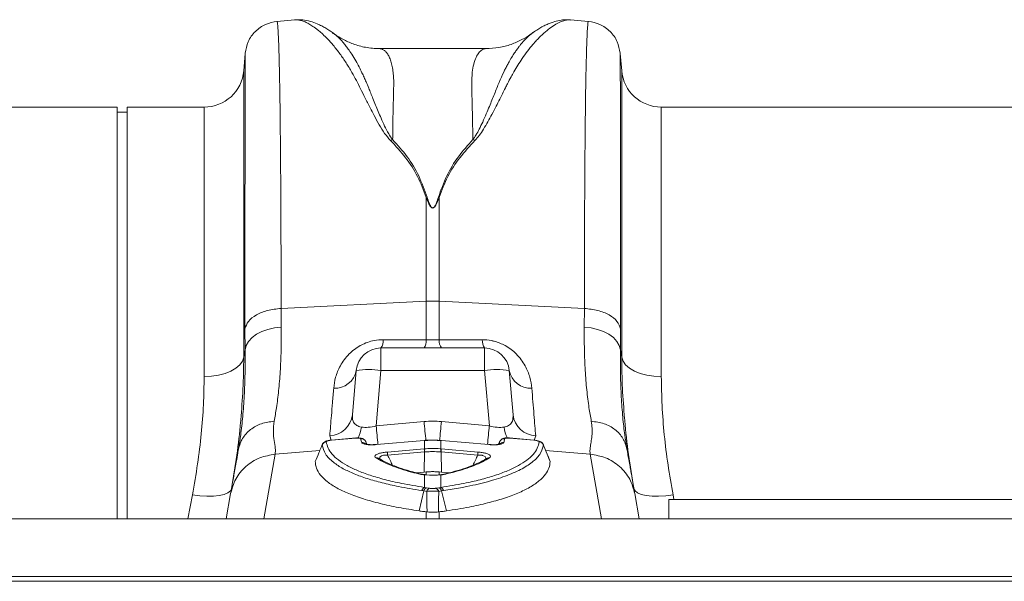
# Model space of a CAD drawing. Units: millimetres. Extents: x 7456 to 11656, y -833 to 5107.
# Drawn here: x 9331 to 9529, y 4061 to 4174 of the extents above; entities that cross this region are included whole.
import ezdxf

# ---------------------------------------------------------------- set-up
doc = ezdxf.new("R2010")
doc.units = ezdxf.units.MM
doc.layers.add('ACO_DRAINAGE', color=7, linetype='Continuous')

# ---------------------------------------------------------------- blocks, each defined once
blk = doc.blocks.new('ACO - 32801 - PLAN')
at = {"layer": 'ACO_DRAINAGE', "linetype": 'Continuous', "lineweight": 15}
for p, q in [((-319.01, 250.57), (-322.61, 250.26)), ((-259.9, 250.26), (-263.52, 250.57)), ((-311.28, 247.85), (-311.44, 247.96)), ((-280.52, 244.77), (-302, 244.77)), ((-329, 243.77), (-329.3, 240.3)), ((-253.21, 240.3), (-253.52, 243.77)), ((-329.3, 240.3), (-329.3, 182.63)), ((-253.21, 182.63), (-253.21, 240.3)), ((-354.76, 233), (-445.24, 233)), ((-354.76, 150.1), (-354.76, 233)), ((-352.76, 232), (-354.76, 232)), ((-337.27, 233), (-352.76, 233)), ((-352.76, 150.1), (-352.76, 233)), ((-337.27, 178.73), (-337.27, 233)), ((-154.76, 233), (-245.24, 233)), ((-245.24, 233), (-245.24, 178.73)), ((-292.56, 214.82), (-292.39, 214.85)), ((-292.56, 214.82), (-292.56, 193.9)), ((-290.12, 214.85), (-289.95, 214.82)), ((-289.95, 193.9), (-289.95, 214.82)), ((-321.79, 192.45), (-292.56, 193.9)), ((-321.76, 188.71), (-321.79, 192.45)), ((-292.56, 193.9), (-292.56, 186.12)), ((-289.95, 186.12), (-289.95, 193.9)), ((-260.73, 192.45), (-289.95, 193.9)), ((-260.73, 192.45), (-260.75, 188.71)), ((-329.06, 188.33), (-329.04, 184.14)), ((-324.45, 188.24), (-323.14, 188.55)), ((-323.14, 188.55), (-321.76, 188.71)), ((-260.75, 188.71), (-259.38, 188.55)), ((-259.38, 188.55), (-258.07, 188.24)), ((-253.48, 184.14), (-253.45, 188.33)), ((-328.32, 185.81), (-327.62, 186.57)), ((-327.62, 186.57), (-326.73, 187.24)), ((-326.73, 187.24), (-325.66, 187.8)), ((-325.66, 187.8), (-324.45, 188.24)), ((-258.07, 188.24), (-256.86, 187.8)), ((-256.86, 187.8), (-255.79, 187.24)), ((-255.79, 187.24), (-254.89, 186.57)), ((-254.89, 186.57), (-254.2, 185.81)), ((-329.04, 184.14), (-328.8, 185)), ((-328.8, 185), (-328.32, 185.81)), ((-280.84, 184.5), (-301.68, 184.5)), ((-301.68, 179.94), (-301.68, 184.5)), ((-292.56, 186.12), (-301.24, 186.16)), ((-289.95, 186.12), (-292.56, 186.12)), ((-281.27, 186.16), (-289.95, 186.12)), ((-280.84, 184.5), (-280.84, 179.94)), ((-254.2, 185.81), (-253.72, 185)), ((-253.72, 185), (-253.48, 184.14)), ((-329.3, 182.63), (-329.57, 181.85)), ((-329.04, 184.14), (-329.3, 182.63)), ((-253.21, 182.63), (-253.48, 184.14)), ((-253.21, 182.63), (-252.95, 181.85)), ((-330.87, 180.44), (-331.87, 179.85)), ((-330.1, 181.11), (-330.87, 180.44)), ((-329.57, 181.85), (-330.1, 181.11)), ((-252.95, 181.85), (-252.42, 181.11)), ((-252.42, 181.11), (-251.64, 180.44)), ((-251.64, 180.44), (-250.65, 179.85)), ((-335.8, 178.8), (-337.27, 178.73)), ((-334.37, 179.02), (-335.8, 178.8)), ((-333.05, 179.37), (-334.37, 179.02)), ((-331.87, 179.85), (-333.05, 179.37)), ((-306.66, 179.94), (-307.44, 171.01)), ((-302.65, 168.8), (-301.68, 179.94)), ((-301.68, 179.94), (-280.84, 179.94)), ((-280.84, 179.94), (-279.86, 168.8)), ((-275.08, 171.01), (-275.86, 179.94)), ((-250.65, 179.85), (-249.47, 179.37)), ((-249.47, 179.37), (-248.14, 179.02)), ((-248.14, 179.02), (-246.72, 178.8)), ((-246.72, 178.8), (-245.24, 178.73)), ((-293, 169.69), (-302.65, 168.8)), ((-279.86, 168.8), (-289.51, 169.69)), ((-311.98, 166.81), (-311.68, 165.91)), ((-270.83, 165.91), (-270.53, 166.81)), ((-311.62, 165.95), (-311.81, 165.92)), ((-306.74, 166.34), (-311.63, 165.92)), ((-311.63, 165.92), (-311.62, 165.95)), ((-306.74, 166.37), (-311.62, 165.95)), ((-311.62, 165.95), (-311.62, 165.95)), ((-306.74, 166.36), (-306.74, 166.37)), ((-306.74, 166.34), (-306.74, 166.36)), ((-304.52, 165.09), (-304.72, 165.6)), ((-304.71, 165.57), (-304.62, 165.11)), ((-304.53, 165.1), (-304.71, 165.57)), ((-293, 165.84), (-302.57, 165.03)), ((-302.57, 165.03), (-302.57, 165.06)), ((-302.57, 165.06), (-302.56, 165.06)), ((-292.99, 165.87), (-302.56, 165.06)), ((-293, 165.84), (-292.99, 165.87)), ((-292.91, 165.87), (-292.99, 165.87)), ((-292.99, 165.87), (-292.99, 165.87)), ((-292.91, 165.87), (-292.91, 165.87)), ((-292.91, 165.87), (-292.91, 165.84)), ((-292.91, 164.18), (-292.91, 165.84)), ((-289.52, 165.87), (-289.6, 165.87)), ((-289.6, 165.87), (-289.6, 165.87)), ((-289.6, 165.87), (-289.6, 165.84)), ((-289.6, 165.84), (-289.6, 164.18)), ((-279.95, 165.06), (-289.52, 165.87)), ((-289.52, 165.87), (-289.52, 165.87)), ((-289.52, 165.87), (-289.52, 165.84)), ((-279.95, 165.03), (-289.52, 165.84)), ((-279.95, 165.06), (-279.95, 165.06)), ((-279.95, 165.06), (-279.95, 165.03)), ((-277.79, 165.6), (-277.99, 165.09)), ((-277.8, 165.57), (-277.99, 165.09)), ((-270.89, 165.95), (-275.78, 166.37)), ((-275.78, 166.37), (-275.78, 166.36)), ((-275.78, 166.36), (-275.78, 166.34)), ((-270.89, 165.92), (-275.78, 166.34)), ((-270.89, 165.95), (-270.89, 165.95)), ((-270.89, 165.95), (-270.89, 165.92)), ((-267.64, 161.65), (-269.03, 165.03)), ((-330.32, 164.41), (-330.36, 164.11)), ((-325.26, 150.1), (-322.96, 163.09)), ((-322.96, 163.09), (-313.98, 163.85)), ((-300.37, 163.54), (-292.96, 164.17)), ((-292.92, 163.55), (-300.34, 162.92)), ((-292.92, 163.55), (-293, 159.49)), ((-289.6, 164.18), (-289.55, 164.17)), ((-289.59, 163.55), (-289.51, 159.49)), ((-282.18, 162.92), (-289.59, 163.55)), ((-289.55, 164.17), (-282.14, 163.54)), ((-259.55, 163.09), (-268.54, 163.85)), ((-259.55, 163.09), (-257.26, 150.1)), ((-252.15, 164.11), (-252.21, 164.47)), ((-302.05, 162.22), (-302.05, 162.21)), ((-302.03, 162.21), (-302.05, 162.22)), ((-280.47, 162.21), (-280.47, 162.21)), ((-294.56, 159.36), (-293, 159.49)), ((-293, 159.49), (-292.56, 159.53)), ((-292.82, 158.97), (-292.91, 158.94)), ((-292.91, 156.41), (-292.91, 158.94)), ((-291.93, 158.9), (-292.91, 158.94)), ((-292.75, 158.97), (-292.82, 158.97)), ((-292.56, 159.53), (-292.56, 158.99)), ((-289.51, 159.49), (-289.95, 159.53)), ((-289.95, 158.92), (-289.95, 159.53)), ((-289.6, 158.88), (-289.6, 156.41)), ((-287.93, 159.35), (-289.51, 159.49)), ((-289.36, 159.02), (-289.51, 159)), ((-339.64, 154.9), (-340.55, 150.1)), ((-338.16, 154.71), (-339.64, 154.9)), ((-336.73, 154.63), (-338.16, 154.71)), ((-335.4, 154.65), (-336.73, 154.63)), ((-334.23, 154.77), (-335.4, 154.65)), ((-333.24, 154.99), (-334.23, 154.77)), ((-332.49, 155.3), (-333.24, 154.99)), ((-331.94, 155.16), (-332.83, 150.1)), ((-331.99, 155.69), (-332.49, 155.3)), ((-331.77, 156.15), (-331.99, 155.69)), ((-293.04, 155.72), (-294, 151.69)), ((-292.91, 156.41), (-292.48, 156.35)), ((-292.48, 156.35), (-291.89, 156.25)), ((-290.62, 156.25), (-290.03, 156.35)), ((-290.03, 156.35), (-289.6, 156.41)), ((-289.48, 155.72), (-288.51, 151.69)), ((-250.52, 155.69), (-250.75, 156.15)), ((-249.68, 150.1), (-250.57, 155.16)), ((-250.02, 155.3), (-250.52, 155.69)), ((-249.27, 154.99), (-250.02, 155.3)), ((-248.29, 154.77), (-249.27, 154.99)), ((-247.11, 154.65), (-248.29, 154.77)), ((-245.78, 154.63), (-247.11, 154.65)), ((-244.35, 154.71), (-245.78, 154.63)), ((-242.87, 154.9), (-244.35, 154.71)), ((-242.7, 154), (-242.87, 154.9)), ((-143.76, 154), (-243.76, 154)), ((-243.76, 154), (-243.76, 150.1)), ((-292.56, 151.5), (-292.4, 151.48)), ((-292.56, 151.5), (-292.56, 150.1)), ((-290.11, 151.48), (-289.95, 151.5)), ((-289.95, 150.1), (-289.95, 151.5)), ((-995.84, 150.1), (8.74, 150.1)), ((-995.84, 138.5), (8.74, 138.5)), ((-995.8, 137.5), (8.78, 137.5))]:
    blk.add_line(p, q, dxfattribs=at)
for centre, radius, start, end in [((-337.27, 241), 8, 270, 355), ((-245.24, 241), 8, 185, 270), ((-291.26, 167.55), 26.39, 87.1604, 92.8396), ((-301.68, 179.5), 5, 90, 175), ((-303.86, 185.96), 2.63, 326.2352, 4.3286), ((-295.09, 185.93), 2.53, 325.5988, 4.2893), ((-287.42, 185.93), 2.53, 175.7107, 214.4012), ((-278.65, 185.96), 2.63, 175.6714, 213.7648), ((-280.84, 179.5), 5, 5, 90), ((-310.96, 180.77), 4.39, 266.8789, 348.9893), ((-304.17, 165.52), 14.63, 80.1973, 99.8027), ((-278.35, 165.52), 14.63, 80.1973, 99.8027), ((-271.55, 180.77), 4.39, 191.0107, 273.1211), ((-312.17, 171.57), 4.76, 272.2309, 353.2981), ((-270.35, 171.57), 4.76, 186.7019, 267.7691), ((-313.03, 169.51), 7.47, 334.7911, 352.7524), ((57.32, 201.84), 361.48, 185.244, 185.8355), ((12.89, 197.5), 307.15, 185.1961, 185.9231), ((-594.99, 197.46), 306.74, 354.0756, 354.8042), ((-639.84, 201.84), 361.48, 354.1645, 354.756), ((-269.48, 169.51), 7.47, 187.2477, 205.2074), ((-312.6, 164.59), 1, 94.864, 158.0065), ((-305.64, 165.2), 0.993, 21.4792, 95.815), ((-305.44, 164.44), 0.992, 46.1729, 96.3707), ((-276.88, 165.2), 0.993, 84.185, 158.5208), ((-277.07, 164.44), 0.991, 83.6229, 134.6683), ((-269.91, 164.59), 1, 21.9935, 85.136), ((-288.87, 163.91), 11.51, 181.8327, 184.9471), ((-281.45, 164.54), 11.51, 181.8327, 184.9471), ((-280.47, 164.63), 12.46, 182.0843, 184.963), ((-302.05, 164.63), 12.46, 355.037, 357.9157), ((-301.06, 164.54), 11.51, 355.0529, 358.1673), ((-293.65, 163.91), 11.51, 355.0529, 358.1673), ((-302.52, 161.47), 0.882, 57.989, 99.9875), ((-280, 161.47), 0.88, 79.9572, 122.1243), ((-293.48, 158.44), 0.628, 76.1633, 105.8051), ((-292.53, 155.54), 0.946, 113.5857, 165.138), ((-292.12, 155.47), 0.952, 112.5253, 164.5609), ((-291.54, 155.36), 0.958, 111.6394, 164.1015), ((-290.98, 155.36), 0.958, 15.8985, 68.3606), ((-290.4, 155.47), 0.952, 15.4391, 67.4747), ((-289.98, 155.54), 0.946, 14.862, 66.4143)]:
    blk.add_arc(centre, radius, start, end, dxfattribs=at)
for centre, major_axis, ratio, start_param, end_param in [((-302.35, 171.82), (5.03, 2.12), 0.506706, 3.813636, 4.443401), ((-291.26, 148.69), (0, 21.07), 0.94913, 6.195919, 6.370452), ((-280.17, 171.82), (5.03, -2.12), 0.506706, 4.981377, 5.611142)]:
    blk.add_ellipse(centre, major_axis=major_axis, ratio=ratio, start_param=start_param, end_param=end_param, dxfattribs=at)
for points, knots in [([(-322.6, 250.26), (-323.39, 250.11), (-325, 249.81), (-327.06, 248.32), (-328.54, 246.27), (-328.84, 244.65), (-328.99, 243.87)], [0, 0, 0, 0, 0.242232, 0.500006, 0.757777, 1, 1, 1, 1]), ([(-321.79, 192.45), (-321.79, 195.04), (-321.79, 200.29), (-321.81, 207.74), (-321.84, 214.93), (-321.89, 222.01), (-321.95, 228.82), (-322, 233.38), (-322.04, 236.04), (-322.06, 237.14), (-322.08, 238.21), (-322.1, 239.24), (-322.12, 240.23), (-322.14, 241.19), (-322.16, 242.1), (-322.19, 243.49), (-322.25, 245.32), (-322.32, 247.33), (-322.41, 249), (-322.51, 249.96), (-322.57, 250.35), (-322.61, 250.24), (-322.61, 250.23)], [0, 0, 0, 0, 0.073851, 0.150033, 0.228543, 0.309382, 0.402679, 0.498894, 0.518143, 0.537505, 0.55698, 0.576567, 0.596266, 0.616078, 0.636003, 0.656041, 0.712866, 0.776879, 0.848077, 0.92646, 0.994343, 1, 1, 1, 1]), ([(-311.27, 247.88), (-311.51, 248.05), (-312, 248.4), (-312.77, 248.89), (-313.6, 249.35), (-314.67, 249.85), (-315.93, 250.29), (-317.44, 250.62), (-318.53, 250.58), (-319.09, 250.56)], [0, 0, 0, 0, 0.1045537, 0.2143797, 0.3263623, 0.4401199, 0.6124266, 0.8033697, 1, 1, 1, 1]), ([(-319.01, 250.56), (-318.97, 250.57), (-318.74, 250.61), (-318.24, 250.55), (-317.54, 250.39), (-316.91, 250.13), (-316.39, 249.88), (-316, 249.66), (-315.58, 249.4), (-315.14, 249.11), (-314.68, 248.77), (-314.1, 248.31), (-313.35, 247.65), (-312.37, 246.69), (-311.21, 245.4), (-309.97, 243.8), (-308.71, 241.97), (-307.61, 240.16), (-306.64, 238.4), (-305.8, 236.69), (-304.89, 234.87), (-303.98, 233.06), (-303.03, 231.24), (-302.08, 229.51), (-301.07, 227.8), (-300.18, 226.76), (-299.78, 226.29)], [0, 0, 0, 0, 0.010457, 0.060553, 0.111998, 0.160373, 0.183454, 0.207232, 0.231706, 0.256879, 0.282752, 0.309326, 0.35277, 0.404141, 0.463456, 0.533349, 0.597349, 0.658419, 0.706422, 0.752024, 0.798326, 0.848434, 0.885652, 0.928044, 0.967361, 1, 1, 1, 1]), ([(-282.75, 226.29), (-282.46, 226.62), (-281.8, 227.36), (-280.98, 228.63), (-280.13, 230.06), (-279.28, 231.61), (-278.5, 233.13), (-277.81, 234.51), (-277.2, 235.73), (-276.68, 236.77), (-276.11, 237.91), (-275.54, 238.99), (-274.85, 240.24), (-274.1, 241.49), (-273.18, 242.9), (-272.17, 244.31), (-271.2, 245.51), (-270.35, 246.46), (-269.64, 247.19), (-268.96, 247.83), (-268.09, 248.58), (-267.07, 249.35), (-265.91, 250.02), (-264.84, 250.44), (-264.03, 250.62), (-263.63, 250.56), (-263.52, 250.54)], [0, 0, 0, 0, 0.022572, 0.051567, 0.085058, 0.119774, 0.159498, 0.19311, 0.221757, 0.25271, 0.275739, 0.314931, 0.344517, 0.387209, 0.433129, 0.488615, 0.544077, 0.5827, 0.619963, 0.655868, 0.690418, 0.761345, 0.827788, 0.897153, 0.970234, 1, 1, 1, 1]), ([(-263.5, 250.57), (-263.85, 250.59), (-264.61, 250.62), (-265.8, 250.47), (-266.87, 250.2), (-267.82, 249.85), (-268.67, 249.48), (-269.5, 249.04), (-270.36, 248.51), (-270.94, 248.1), (-271.23, 247.89)], [0, 0, 0, 0, 0.118118, 0.258986, 0.423854, 0.527476, 0.630376, 0.743078, 0.866288, 1, 1, 1, 1]), ([(-259.91, 250.23), (-259.91, 250.24), (-259.94, 250.35), (-260, 250), (-260.08, 249.27), (-260.15, 248.16), (-260.2, 247.1), (-260.23, 246.29), (-260.25, 245.84), (-260.26, 245.38), (-260.28, 244.91), (-260.29, 244.43), (-260.31, 243.95), (-260.32, 243.46), (-260.36, 241.88), (-260.43, 238.87), (-260.51, 233.8), (-260.57, 228.05), (-260.63, 221.72), (-260.67, 214.93), (-260.7, 207.74), (-260.72, 200.29), (-260.72, 195.04), (-260.73, 192.45)], [0, 0, 0, 0, 0.005655, 0.073538, 0.13275, 0.187955, 0.239155, 0.253477, 0.267452, 0.281078, 0.294357, 0.307287, 0.319869, 0.332104, 0.34399, 0.434135, 0.521954, 0.607448, 0.690615, 0.771455, 0.849966, 0.926148, 1, 1, 1, 1]), ([(-253.52, 243.87), (-253.67, 244.65), (-253.97, 246.27), (-255.46, 248.32), (-257.51, 249.81), (-259.13, 250.11), (-259.91, 250.26)], [0, 0, 0, 0, 0.242223, 0.499994, 0.757768, 1, 1, 1, 1]), ([(-299.34, 226.44), (-299.61, 226.83), (-300.24, 227.75), (-300.96, 229.2), (-301.64, 230.71), (-302.24, 232.12), (-302.79, 233.44), (-303.28, 234.66), (-303.74, 235.79), (-304.19, 236.92), (-304.63, 237.99), (-305.07, 239.02), (-305.55, 240.05), (-306.1, 241.16), (-306.79, 242.42), (-307.52, 243.62), (-308.21, 244.63), (-308.82, 245.43), (-309.46, 246.21), (-310.16, 246.94), (-310.81, 247.55), (-311.15, 247.77), (-311.28, 247.85)], [0, 0, 0, 0, 0.036735, 0.085964, 0.135551, 0.180895, 0.224853, 0.269698, 0.30931, 0.34828, 0.397316, 0.435414, 0.475633, 0.529884, 0.587574, 0.661719, 0.72494, 0.771848, 0.821776, 0.896322, 0.963392, 1, 1, 1, 1]), ([(-302.01, 244.77), (-302.93, 244.82), (-304.68, 244.92), (-307.18, 245.63), (-309.23, 246.57), (-310.54, 247.33), (-311.15, 247.81), (-311.25, 247.88)], [0, 0, 0, 0, 0.296059, 0.561245, 0.786454, 0.964901, 1, 1, 1, 1]), ([(-271.06, 247.99), (-271.24, 247.87), (-271.67, 247.58), (-272.42, 246.89), (-273.03, 246.23), (-273.41, 245.78), (-273.52, 245.65), (-273.63, 245.51), (-273.77, 245.33), (-273.95, 245.1), (-274.24, 244.71), (-274.66, 244.12), (-275.21, 243.27), (-275.74, 242.39), (-276.2, 241.56), (-276.59, 240.81), (-277.16, 239.66), (-277.9, 237.99), (-278.82, 235.68), (-279.69, 233.52), (-280.48, 231.62), (-281.15, 230.08), (-281.84, 228.65), (-282.47, 227.45), (-282.97, 226.76), (-283.18, 226.45)], [0, 0, 0, 0, 0.053504, 0.124611, 0.203968, 0.216823, 0.223429, 0.233041, 0.245672, 0.26133, 0.280026, 0.320974, 0.371644, 0.423335, 0.459135, 0.494184, 0.528474, 0.613335, 0.701988, 0.789198, 0.838115, 0.890822, 0.93534, 0.971703, 1, 1, 1, 1]), ([(-271.09, 248.02), (-271.23, 247.91), (-271.93, 247.34), (-273.4, 246.5), (-275.54, 245.55), (-277.98, 244.9), (-279.66, 244.81), (-280.52, 244.77)], [0, 0, 0, 0, 0.0511329, 0.2513554, 0.4799278, 0.7316058, 1, 1, 1, 1]), ([(-299.33, 226.44), (-299.32, 227.25), (-299.3, 228.87), (-299.26, 231.11), (-299.21, 233.41), (-299.17, 235.21), (-299.13, 236.48), (-299.12, 237.04), (-299.1, 237.55), (-299.11, 238.09), (-299.13, 238.76), (-299.17, 239.39), (-299.25, 240.23), (-299.41, 241.22), (-299.67, 242.27), (-300.01, 243.15), (-300.33, 243.7), (-300.6, 244.04), (-300.79, 244.24), (-301, 244.42), (-301.22, 244.57), (-301.47, 244.68), (-301.72, 244.75), (-301.9, 244.78), (-302, 244.77), (-302, 244.77)], [0, 0, 0, 0, 0.069299, 0.13869, 0.208172, 0.299282, 0.336256, 0.35952, 0.370151, 0.400654, 0.431463, 0.462582, 0.494013, 0.561126, 0.631062, 0.70384, 0.772636, 0.801062, 0.83078, 0.861791, 0.894096, 0.927694, 0.962587, 0.998774, 1, 1, 1, 1]), ([(-280.52, 244.77), (-280.52, 244.77), (-280.81, 244.8), (-281.31, 244.61), (-282, 244.02), (-282.57, 243.05), (-283.02, 241.73), (-283.37, 239.81), (-283.44, 236.77), (-283.26, 232.35), (-283.21, 228.32), (-283.18, 226.45)], [0, 0, 0, 0, 0.000174, 0.110769, 0.209337, 0.307755, 0.409939, 0.505368, 0.646133, 0.836084, 1, 1, 1, 1]), ([(-328.99, 243.77), (-328.99, 243.77), (-329, 243.78), (-329, 242.82), (-329.01, 241.42), (-329.02, 240.21), (-329.02, 239.55), (-329.02, 238.84), (-329.02, 238.1), (-329.02, 237.32), (-329.03, 235.59), (-329.03, 232.6), (-329.04, 227.82), (-329.05, 222.4), (-329.05, 216.43), (-329.06, 209.97), (-329.06, 203.1), (-329.06, 195.92), (-329.06, 190.84), (-329.06, 188.33)], [0, 0, 0, 0, 0.041578, 0.131703, 0.217816, 0.239713, 0.261336, 0.282685, 0.30376, 0.324561, 0.345089, 0.433219, 0.51954, 0.60406, 0.686791, 0.767741, 0.846921, 0.924338, 1, 1, 1, 1]), ([(-253.45, 188.33), (-253.45, 190.84), (-253.45, 195.92), (-253.46, 203.1), (-253.46, 209.97), (-253.46, 216.69), (-253.47, 223.13), (-253.47, 227.57), (-253.48, 230.31), (-253.48, 231.67), (-253.48, 232.97), (-253.48, 234.21), (-253.49, 235.39), (-253.49, 237.14), (-253.49, 239.26), (-253.5, 241.42), (-253.51, 242.95), (-253.52, 243.78), (-253.52, 243.77), (-253.52, 243.77)], [0, 0, 0, 0, 0.075661, 0.153076, 0.232254, 0.313204, 0.405975, 0.500992, 0.526258, 0.551681, 0.577258, 0.602992, 0.628882, 0.654929, 0.726019, 0.800292, 0.877756, 0.958421, 1, 1, 1, 1]), ([(-299.77, 226.29), (-299.69, 226.32), (-299.55, 226.38), (-299.4, 226.42), (-299.33, 226.45)], [0, 0, 0, 0, 0.50002, 1, 1, 1, 1]), ([(-299.77, 226.29), (-298.72, 225.16), (-296.66, 222.93), (-294.16, 219.11), (-293.1, 216.25), (-292.56, 214.82)], [0, 0, 0, 0, 0.339581, 0.670009, 1, 1, 1, 1]), ([(-292.39, 214.85), (-292.91, 216.31), (-293.96, 219.22), (-296.3, 223.09), (-298.32, 225.33), (-299.33, 226.45)], [0, 0, 0, 0, 0.333554, 0.667493, 1, 1, 1, 1]), ([(-283.18, 226.45), (-284.19, 225.33), (-286.21, 223.09), (-288.55, 219.22), (-289.6, 216.31), (-290.12, 214.85)], [0, 0, 0, 0, 0.332503, 0.666442, 1, 1, 1, 1]), ([(-289.95, 214.82), (-289.42, 216.25), (-288.35, 219.11), (-285.86, 222.93), (-283.79, 225.16), (-282.75, 226.29)], [0, 0, 0, 0, 0.329987, 0.660414, 1, 1, 1, 1]), ([(-283.18, 226.45), (-283.11, 226.43), (-282.97, 226.38), (-282.82, 226.32), (-282.75, 226.29)], [0, 0, 0, 0, 0.500005, 1, 1, 1, 1]), ([(-292.56, 214.82), (-292.42, 214.45), (-292.19, 213.82), (-291.84, 213.11), (-291.54, 212.79), (-291.39, 212.71), (-291.29, 212.68), (-291.21, 212.68), (-291.12, 212.71), (-290.92, 212.82), (-290.66, 213.16), (-290.31, 213.85), (-290.09, 214.44), (-289.95, 214.82)], [0, 0, 0, 0, 0.246338, 0.413772, 0.463734, 0.481682, 0.496447, 0.505871, 0.515896, 0.540109, 0.614009, 0.749895, 1, 1, 1, 1]), ([(-290.12, 214.85), (-290.25, 214.47), (-290.43, 213.87), (-290.74, 213.18), (-290.97, 212.84), (-291.14, 212.73), (-291.22, 212.7), (-291.27, 212.7), (-291.32, 212.71), (-291.38, 212.73), (-291.5, 212.81), (-291.76, 213.14), (-292.07, 213.85), (-292.27, 214.48), (-292.39, 214.85)], [0, 0, 0, 0, 0.2535853, 0.3939124, 0.4640602, 0.4860862, 0.4948938, 0.5030628, 0.5094158, 0.5163855, 0.533173, 0.5819354, 0.7502239, 1, 1, 1, 1]), ([(-323.18, 169.72), (-323.02, 170.62), (-322.68, 172.5), (-322.26, 175.85), (-321.94, 179.71), (-321.75, 183.97), (-321.76, 187.12), (-321.76, 188.71)], [0, 0, 0, 0, 0.181054, 0.382195, 0.584702, 0.791581, 1, 1, 1, 1]), ([(-260.75, 188.71), (-260.75, 187.18), (-260.76, 184.12), (-260.58, 179.89), (-260.27, 175.96), (-259.84, 172.54), (-259.5, 170.62), (-259.33, 169.72)], [0, 0, 0, 0, 0.201088, 0.403595, 0.610521, 0.818946, 1, 1, 1, 1]), ([(-301.24, 186.16), (-301.84, 186.13), (-303.4, 186.04), (-304.95, 185.46), (-306.65, 184.54), (-308.34, 183.21), (-309.95, 180.95), (-310.91, 178.58), (-311.1, 177.12), (-311.2, 176.39)], [0, 0, 0, 0, 0.096523, 0.249169, 0.258688, 0.423484, 0.623607, 0.811561, 1, 1, 1, 1]), ([(-271.31, 176.39), (-271.41, 177.12), (-271.6, 178.58), (-272.56, 180.95), (-274.17, 183.21), (-276.4, 184.96), (-278.28, 185.72), (-279.85, 186.09), (-280.67, 186.13), (-281.27, 186.16)], [0, 0, 0, 0, 0.18836, 0.376237, 0.576277, 0.741004, 0.86972, 0.903517, 1, 1, 1, 1]), ([(-329.04, 184.14), (-329.03, 182.52), (-329.02, 179.26), (-329.19, 174.78), (-329.48, 170.64), (-329.87, 167.15), (-330.18, 165.25), (-330.32, 164.41)], [0, 0, 0, 0, 0.204676, 0.410874, 0.621793, 0.834306, 1, 1, 1, 1]), ([(-329.9, 170.04), (-329.73, 172.1), (-329.38, 176.39), (-329.33, 180.49), (-329.3, 182.63)], [0, 0, 0, 0, 0.4801729, 1, 1, 1, 1]), ([(-252.21, 164.47), (-252.34, 165.29), (-252.64, 167.13), (-253.02, 170.52), (-253.32, 174.59), (-253.49, 179.1), (-253.48, 182.46), (-253.48, 184.14)], [0, 0, 0, 0, 0.162633, 0.368139, 0.575093, 0.786717, 1, 1, 1, 1]), ([(-253.21, 182.63), (-253.19, 180.54), (-253.14, 176.51), (-252.8, 172.31), (-252.63, 170.28)], [0, 0, 0, 0, 0.517099, 1, 1, 1, 1]), ([(-337.27, 178.73), (-337.3, 176.85), (-337.36, 173.1), (-337.82, 167.21), (-338.54, 161.14), (-339.28, 156.98), (-339.64, 154.9)], [0, 0, 0, 0, 0.2467517, 0.4947855, 0.7467412, 1, 1, 1, 1]), ([(-242.87, 154.9), (-243.23, 156.93), (-243.95, 161), (-244.68, 167.02), (-245.15, 172.97), (-245.21, 176.8), (-245.24, 178.73)], [0, 0, 0, 0, 0.246826, 0.49486, 0.74675, 1, 1, 1, 1]), ([(-311.2, 176.39), (-311.28, 175.41), (-311.44, 173.45), (-311.72, 170.05), (-311.88, 168.09), (-311.98, 166.81)], [0, 0, 0, 0, 0.255083, 0.511432, 1, 1, 1, 1]), ([(-270.53, 166.81), (-270.58, 167.45), (-270.69, 168.74), (-270.94, 171.76), (-271.16, 174.56), (-271.31, 176.39)], [0, 0, 0, 0, 0.255084, 0.511437, 1, 1, 1, 1]), ([(-305.62, 168.57), (-305.63, 168.57), (-305.99, 168.64), (-306.37, 168.77), (-306.95, 169.16), (-307.43, 169.79), (-307.44, 170.58), (-307.44, 171.01)], [0, 0, 0, 0, 0.007516, 0.254848, 0.301538, 0.616446, 1, 1, 1, 1]), ([(-275.08, 171.01), (-275.08, 170.58), (-275.09, 169.79), (-275.69, 168.99), (-276.38, 168.68), (-276.8, 168.59), (-276.89, 168.57), (-276.9, 168.57)], [0, 0, 0, 0, 0.383509, 0.698381, 0.941015, 0.992485, 1, 1, 1, 1]), ([(-331.77, 156.15), (-331.4, 158.4), (-330.66, 162.93), (-330.08, 167.56), (-329.91, 169.89), (-329.9, 170.04)], [0, 0, 0, 0, 0.481325, 0.96479, 1, 1, 1, 1]), ([(-322.96, 163.09), (-322.94, 163.48), (-322.89, 164.28), (-323.18, 165.81), (-323.43, 167.58), (-323.26, 169.01), (-323.18, 169.72)], [0, 0, 0, 0, 0.2486848, 0.4988577, 0.7496635, 1, 1, 1, 1]), ([(-259.33, 169.72), (-259.27, 169.26), (-259.13, 168.33), (-259.18, 167.04), (-259.34, 165.79), (-259.52, 164.72), (-259.63, 163.81), (-259.58, 163.33), (-259.55, 163.09)], [0, 0, 0, 0, 0.1613124, 0.3200209, 0.5011677, 0.6965134, 0.841275, 1, 1, 1, 1]), ([(-252.63, 170.28), (-252.62, 170.12), (-252.46, 167.77), (-251.87, 163.06), (-251.12, 158.46), (-250.75, 156.15)], [0, 0, 0, 0, 0.033501, 0.515625, 1, 1, 1, 1]), ([(-313.53, 164.97), (-313.6, 164.8), (-313.81, 164.28), (-314.27, 163.16), (-314.66, 162.2), (-314.9, 161.6)], [0, 0, 0, 0, 0.151053, 0.465772, 1, 1, 1, 1]), ([(-311.81, 165.92), (-311.93, 165.91), (-312.29, 165.87), (-312.76, 165.74), (-313.17, 165.52), (-313.46, 165.22), (-313.53, 164.99), (-313.56, 164.89)], [0, 0, 0, 0, 0.157288, 0.463264, 0.692999, 0.862094, 1, 1, 1, 1]), ([(-293.45, 155.79), (-295.05, 156.05), (-297.92, 156.51), (-301.51, 157.33), (-304.51, 158.18), (-307.12, 159.13), (-309.44, 160.22), (-311.47, 161.55), (-313.04, 163.14), (-313.37, 164.36), (-313.53, 164.97)], [0, 0, 0, 0, 0.1349619, 0.241585, 0.3482077, 0.4578956, 0.5675825, 0.6928697, 0.8453311, 1, 1, 1, 1]), ([(-311.63, 165.92), (-311.75, 165.91), (-311.98, 165.89), (-312.29, 165.82), (-312.51, 165.75), (-312.66, 165.67), (-312.68, 165.62), (-312.69, 165.6)], [0, 0, 0, 0, 0.228982, 0.433768, 0.624099, 0.812026, 1, 1, 1, 1]), ([(-312.69, 165.6), (-312.6, 165.17), (-312.41, 164.32), (-311.58, 163.1), (-310.31, 161.92), (-308.59, 160.81), (-306.46, 159.78), (-303.93, 158.84), (-300.96, 157.98), (-297.36, 157.14), (-294.49, 156.67), (-292.91, 156.41)], [0, 0, 0, 0, 0.106169, 0.213074, 0.322303, 0.432334, 0.538591, 0.645584, 0.754888, 0.864989, 1, 1, 1, 1]), ([(-304.74, 165.6), (-304.75, 165.64), (-304.79, 165.8), (-304.97, 166), (-305.22, 166.18), (-305.52, 166.3), (-305.91, 166.38), (-306.35, 166.4), (-306.65, 166.37), (-306.74, 166.36)], [0, 0, 0, 0, 0.0605969, 0.1956654, 0.3193037, 0.4502248, 0.6368266, 0.8976042, 1, 1, 1, 1]), ([(-305.74, 166.19), (-305.74, 166.2), (-305.75, 166.24), (-305.86, 166.3), (-306.08, 166.34), (-306.39, 166.36), (-306.62, 166.34), (-306.74, 166.34)], [0, 0, 0, 0, 0.105879, 0.320462, 0.542584, 0.771424, 1, 1, 1, 1]), ([(-305.55, 165.43), (-305.6, 165.55), (-305.68, 165.81), (-305.72, 166.06), (-305.74, 166.19)], [0, 0, 0, 0, 0.4998039, 1, 1, 1, 1]), ([(-302.57, 165.03), (-302.91, 165.01), (-303.61, 164.97), (-304.52, 165.02), (-305.2, 165.15), (-305.49, 165.3), (-305.54, 165.4), (-305.55, 165.43)], [0, 0, 0, 0, 0.23554, 0.471324, 0.700982, 0.924004, 1, 1, 1, 1]), ([(-302.56, 165.06), (-302.87, 165.04), (-303.47, 165), (-304.2, 165.04), (-304.63, 165.1), (-304.81, 165.16), (-304.8, 165.16), (-304.8, 165.16)], [0, 0, 0, 0, 0.286695, 0.571403, 0.786317, 0.937995, 1, 1, 1, 1]), ([(-292.91, 165.84), (-292.93, 165.84), (-292.95, 165.84), (-292.98, 165.84), (-293, 165.84)], [0, 0, 0, 0, 0.5, 1, 1, 1, 1]), ([(-289.61, 165.87), (-289.82, 165.88), (-290.86, 165.98), (-291.97, 165.97), (-292.84, 165.88), (-292.91, 165.87)], [0, 0, 0, 0, 0.199482, 0.939339, 1, 1, 1, 1]), ([(-289.6, 165.84), (-289.86, 165.86), (-290.41, 165.9), (-291.41, 165.92), (-292.26, 165.9), (-292.81, 165.85), (-292.91, 165.84)], [0, 0, 0, 0, 0.23104, 0.500024, 0.910119, 1, 1, 1, 1]), ([(-289.52, 165.84), (-289.53, 165.84), (-289.56, 165.84), (-289.59, 165.84), (-289.6, 165.84)], [0, 0, 0, 0, 0.5, 1, 1, 1, 1]), ([(-289.6, 156.41), (-288.02, 156.67), (-285.19, 157.13), (-281.65, 157.95), (-278.7, 158.8), (-276.12, 159.75), (-273.97, 160.79), (-272.25, 161.89), (-270.98, 163.05), (-270.11, 164.29), (-269.92, 165.16), (-269.83, 165.6)], [0, 0, 0, 0, 0.1350111, 0.2416386, 0.3482657, 0.4579663, 0.5676659, 0.6742049, 0.7807432, 0.8903716, 1, 1, 1, 1]), ([(-268.98, 164.97), (-269.13, 164.4), (-269.43, 163.25), (-270.91, 161.65), (-273.12, 160.16), (-276.14, 158.81), (-279.86, 157.6), (-283.21, 156.82), (-286.3, 156.22), (-287.92, 155.97), (-289.07, 155.79)], [0, 0, 0, 0, 0.1439935, 0.2884462, 0.4324423, 0.5764702, 0.720955, 0.8649868, 0.9044438, 1, 1, 1, 1]), ([(-276.96, 165.43), (-276.97, 165.4), (-277.02, 165.3), (-277.32, 165.15), (-277.99, 165.02), (-278.91, 164.97), (-279.6, 165.01), (-279.95, 165.03)], [0, 0, 0, 0, 0.075996, 0.299018, 0.528676, 0.76446, 1, 1, 1, 1]), ([(-277.71, 165.16), (-277.71, 165.16), (-277.71, 165.16), (-277.85, 165.11), (-278.18, 165.05), (-278.74, 165.01), (-279.38, 165.01), (-279.8, 165.05), (-279.95, 165.07)], [0, 0, 0, 0, 0.068429, 0.199929, 0.367245, 0.595479, 0.861057, 1, 1, 1, 1]), ([(-277.9, 165.11), (-277.88, 165.17), (-277.83, 165.32), (-277.81, 165.47), (-277.8, 165.57)], [0, 0, 0, 0, 0.379416, 1, 1, 1, 1]), ([(-276.23, 166.38), (-276.32, 166.38), (-276.65, 166.38), (-277.03, 166.31), (-277.44, 166.09), (-277.69, 165.85), (-277.76, 165.65), (-277.79, 165.56)], [0, 0, 0, 0, 0.130419, 0.489512, 0.67931, 0.863752, 1, 1, 1, 1]), ([(-276.78, 166.19), (-276.8, 166.06), (-276.83, 165.81), (-276.92, 165.55), (-276.96, 165.43)], [0, 0, 0, 0, 0.499804, 1, 1, 1, 1]), ([(-275.78, 166.34), (-275.89, 166.34), (-276.12, 166.36), (-276.43, 166.34), (-276.66, 166.3), (-276.76, 166.24), (-276.77, 166.2), (-276.78, 166.19)], [0, 0, 0, 0, 0.228576, 0.457416, 0.679538, 0.894121, 1, 1, 1, 1]), ([(-275.78, 166.36), (-275.82, 166.37), (-275.98, 166.38), (-276.13, 166.38), (-276.23, 166.38)], [0, 0, 0, 0, 0.288114, 1, 1, 1, 1]), ([(-270.27, 165.86), (-270.32, 165.87), (-270.5, 165.92), (-270.72, 165.94), (-270.89, 165.95)], [0, 0, 0, 0, 0.2437911, 1, 1, 1, 1]), ([(-269.83, 165.6), (-269.84, 165.62), (-269.85, 165.67), (-270, 165.75), (-270.23, 165.82), (-270.53, 165.89), (-270.77, 165.91), (-270.89, 165.92)], [0, 0, 0, 0, 0.187974, 0.375901, 0.566232, 0.771018, 1, 1, 1, 1]), ([(-269.01, 165.04), (-269.03, 165.1), (-269.09, 165.25), (-269.27, 165.44), (-269.52, 165.62), (-269.83, 165.76), (-270.11, 165.82), (-270.27, 165.86)], [0, 0, 0, 0, 0.111177, 0.290965, 0.473313, 0.691519, 1, 1, 1, 1]), ([(-267.62, 161.6), (-267.86, 162.2), (-268.24, 163.16), (-268.7, 164.28), (-268.91, 164.8), (-268.98, 164.97)], [0, 0, 0, 0, 0.534228, 0.848945, 1, 1, 1, 1]), ([(-330.36, 164.11), (-330.43, 163.73), (-330.6, 162.75), (-330.87, 161.22), (-331.15, 159.66), (-331.39, 158.29), (-331.61, 157.05), (-331.8, 155.95), (-331.89, 155.42), (-331.94, 155.16)], [0, 0, 0, 0, 0.112536, 0.291159, 0.438969, 0.574064, 0.715662, 0.860193, 1, 1, 1, 1]), ([(-331.94, 155.16), (-331.66, 156.16), (-331.09, 158.21), (-328.98, 160.74), (-326.18, 162.55), (-324.02, 162.91), (-322.96, 163.09)], [0, 0, 0, 0, 0.243129, 0.5, 0.756871, 1, 1, 1, 1]), ([(-302.67, 162.34), (-302.79, 162.45), (-303, 162.64), (-302.77, 162.94), (-302.31, 163.18), (-301.64, 163.37), (-300.95, 163.49), (-300.53, 163.53), (-300.37, 163.54)], [0, 0, 0, 0, 0.271049, 0.459691, 0.616909, 0.77482, 0.916753, 1, 1, 1, 1]), ([(-300.34, 162.92), (-300.45, 162.92), (-300.74, 162.93), (-301.17, 162.89), (-301.47, 162.8), (-301.72, 162.68), (-301.94, 162.48), (-301.95, 162.29), (-301.95, 162.19)], [0, 0, 0, 0, 0.1141205, 0.3014801, 0.4607141, 0.5090516, 0.7244785, 1, 1, 1, 1]), ([(-300.34, 162.92), (-300.17, 162.58), (-299.85, 161.89), (-299.52, 161.21), (-299.35, 160.88)], [0, 0, 0, 0, 0.502163, 1, 1, 1, 1]), ([(-292.96, 164.17), (-292.95, 164.17), (-292.94, 164.17), (-292.92, 164.17), (-292.91, 164.18)], [0, 0, 0, 0, 0.5, 1, 1, 1, 1]), ([(-292.87, 163.55), (-292.89, 163.55), (-292.91, 163.55), (-292.92, 163.55), (-292.92, 163.55)], [0, 0, 0, 0, 0.9987591, 1, 1, 1, 1]), ([(-292.91, 164.18), (-292.68, 164.19), (-292.13, 164.23), (-291.08, 164.26), (-290.21, 164.23), (-289.66, 164.18), (-289.6, 164.18)], [0, 0, 0, 0, 0.2088965, 0.5000357, 0.9478359, 1, 1, 1, 1]), ([(-289.64, 163.55), (-289.7, 163.56), (-290.23, 163.6), (-291.09, 163.63), (-292.11, 163.61), (-292.65, 163.57), (-292.87, 163.55)], [0, 0, 0, 0, 0.052169, 0.499966, 0.791093, 1, 1, 1, 1]), ([(-289.59, 163.55), (-289.59, 163.55), (-289.61, 163.55), (-289.62, 163.55), (-289.64, 163.55)], [0, 0, 0, 0, 0.001241, 1, 1, 1, 1]), ([(-283.15, 160.89), (-282.99, 161.23), (-282.66, 161.9), (-282.34, 162.58), (-282.18, 162.92)], [0, 0, 0, 0, 0.493688, 1, 1, 1, 1]), ([(-280.56, 162.19), (-280.57, 162.29), (-280.57, 162.48), (-280.83, 162.71), (-281.12, 162.83), (-281.44, 162.9), (-281.78, 162.93), (-282.07, 162.92), (-282.18, 162.92)], [0, 0, 0, 0, 0.2754949, 0.490901, 0.6461689, 0.698549, 0.8858905, 1, 1, 1, 1]), ([(-282.14, 163.54), (-281.99, 163.53), (-281.56, 163.49), (-280.88, 163.37), (-280.2, 163.18), (-279.74, 162.94), (-279.52, 162.64), (-279.72, 162.45), (-279.84, 162.34)], [0, 0, 0, 0, 0.083247, 0.22518, 0.383091, 0.540309, 0.728951, 1, 1, 1, 1]), ([(-259.55, 163.09), (-258.5, 162.91), (-256.33, 162.55), (-253.54, 160.74), (-251.42, 158.21), (-250.85, 156.16), (-250.57, 155.16)], [0, 0, 0, 0, 0.243129, 0.5, 0.756871, 1, 1, 1, 1]), ([(-250.57, 155.16), (-250.64, 155.51), (-250.76, 156.23), (-251.03, 157.77), (-251.3, 159.27), (-251.55, 160.7), (-251.78, 161.97), (-251.98, 163.15), (-252.1, 163.84), (-252.15, 164.11)], [0, 0, 0, 0, 0.184647, 0.369269, 0.550928, 0.658553, 0.794485, 0.920212, 1, 1, 1, 1]), ([(-294, 151.69), (-295.4, 151.9), (-298.19, 152.34), (-301.93, 153.16), (-305.31, 154.09), (-308.22, 155.14), (-310.63, 156.29), (-312.54, 157.53), (-313.93, 158.88), (-314.63, 160.11), (-314.87, 161.03), (-314.89, 161.46), (-314.9, 161.6)], [0, 0, 0, 0, 0.109519, 0.219038, 0.332176, 0.445314, 0.557101, 0.668887, 0.784559, 0.90023, 0.967865, 1, 1, 1, 1]), ([(-293.65, 159.04), (-294.28, 159.19), (-295.71, 159.53), (-297.7, 160.12), (-299.62, 160.81), (-301.31, 161.54), (-302.22, 162.07), (-302.67, 162.34)], [0, 0, 0, 0, 0.1653312, 0.3735009, 0.5826652, 0.7908332, 1, 1, 1, 1]), ([(-293.32, 159.05), (-293.99, 159.21), (-295.5, 159.57), (-297.55, 160.19), (-299.48, 160.9), (-300.98, 161.58), (-301.71, 162.03), (-302.02, 162.22)], [0, 0, 0, 0, 0.175208, 0.400201, 0.62101, 0.839981, 1, 1, 1, 1]), ([(-279.84, 162.34), (-280.3, 162.07), (-281.2, 161.54), (-282.89, 160.81), (-284.8, 160.13), (-286.63, 159.59), (-288.26, 159.18), (-289.15, 158.98), (-289.6, 158.88)], [0, 0, 0, 0, 0.195897, 0.392734, 0.588631, 0.785466, 0.892668, 1, 1, 1, 1]), ([(-280.46, 162.22), (-280.49, 162.2), (-280.91, 161.92), (-281.93, 161.39), (-283.63, 160.66), (-285.64, 159.97), (-287.57, 159.42), (-288.9, 159.12), (-289.38, 159.01)], [0, 0, 0, 0, 0.012665, 0.230511, 0.444345, 0.659862, 0.876151, 1, 1, 1, 1]), ([(-288.51, 151.69), (-286.95, 151.93), (-283.99, 152.4), (-280.19, 153.26), (-276.89, 154.19), (-274.03, 155.25), (-271.64, 156.42), (-269.78, 157.69), (-268.52, 158.99), (-267.77, 160.3), (-267.67, 161.17), (-267.62, 161.6)], [0, 0, 0, 0, 0.122776, 0.232642, 0.342507, 0.456035, 0.569562, 0.684024, 0.798485, 0.899243, 1, 1, 1, 1]), ([(-292.91, 158.94), (-293.05, 158.95), (-293.32, 158.98), (-293.54, 159.02), (-293.65, 159.04)], [0, 0, 0, 0, 0.493578, 1, 1, 1, 1]), ([(-292.64, 158.96), (-292.72, 158.97), (-293.02, 158.99), (-293.23, 159.03), (-293.38, 159.06)], [0, 0, 0, 0, 0.251853, 1, 1, 1, 1]), ([(-289.95, 159.53), (-290.25, 159.55), (-290.84, 159.59), (-291.71, 159.59), (-292.28, 159.55), (-292.56, 159.53)], [0, 0, 0, 0, 0.33924, 0.678481, 1, 1, 1, 1]), ([(-290.58, 158.9), (-290.71, 158.9), (-291.16, 158.89), (-291.62, 158.89), (-291.93, 158.9)], [0, 0, 0, 0, 0.297849, 1, 1, 1, 1]), ([(-289.33, 158.96), (-289.38, 158.96), (-289.46, 158.95), (-289.56, 158.94), (-289.76, 158.93), (-290.08, 158.91), (-290.41, 158.9), (-290.58, 158.9)], [0, 0, 0, 0, 0.118035, 0.23638, 0.258817, 0.624238, 1, 1, 1, 1]), ([(-289.6, 158.88), (-289.59, 158.88), (-289.5, 158.91), (-289.41, 158.94), (-289.33, 158.96)], [0, 0, 0, 0, 0.08473, 1, 1, 1, 1]), ([(-289.33, 158.96), (-289.33, 158.96), (-289.3, 158.97), (-289.27, 158.99), (-289.27, 159.01), (-289.3, 159.02), (-289.34, 159.01), (-289.36, 159)], [0, 0, 0, 0, 0.077547, 0.311934, 0.546669, 0.821479, 1, 1, 1, 1]), ([(-293.04, 155.72), (-293.04, 155.72), (-293.17, 155.75), (-293.31, 155.77), (-293.45, 155.79)], [0, 0, 0, 0, 0.000104, 1, 1, 1, 1]), ([(-292.46, 155.62), (-292.65, 155.65), (-292.84, 155.69), (-293.04, 155.72), (-293.04, 155.72)], [0, 0, 0, 0, 0.999925, 1, 1, 1, 1]), ([(-290.05, 155.62), (-290.14, 155.62), (-290.37, 155.64), (-290.82, 155.65), (-291.38, 155.66), (-291.97, 155.65), (-292.3, 155.63), (-292.46, 155.62)], [0, 0, 0, 0, 0.123391, 0.327408, 0.542781, 0.77615, 1, 1, 1, 1]), ([(-292.4, 151.48), (-292.41, 152.08), (-292.43, 153.46), (-292.45, 154.84), (-292.46, 155.62)], [0, 0, 0, 0, 0.433579, 1, 1, 1, 1]), ([(-291.89, 156.25), (-291.81, 156.23), (-291.64, 156.21), (-291.32, 156.19), (-291.02, 156.2), (-290.79, 156.22), (-290.67, 156.24), (-290.62, 156.25)], [0, 0, 0, 0, 0.226882, 0.457872, 0.670089, 0.874075, 1, 1, 1, 1]), ([(-290.05, 155.62), (-290.07, 154.84), (-290.08, 153.46), (-290.1, 152.08), (-290.11, 151.48)], [0, 0, 0, 0, 0.566421, 1, 1, 1, 1]), ([(-289.48, 155.72), (-289.48, 155.72), (-289.67, 155.69), (-289.86, 155.65), (-290.05, 155.62)], [0, 0, 0, 0, 0.0000754, 1, 1, 1, 1]), ([(-289.07, 155.79), (-289.2, 155.77), (-289.34, 155.75), (-289.48, 155.72), (-289.48, 155.72)], [0, 0, 0, 0, 0.999896, 1, 1, 1, 1]), ([(-294, 151.69), (-293.86, 151.67), (-293.57, 151.62), (-293.09, 151.56), (-292.75, 151.52), (-292.56, 151.5)], [0, 0, 0, 0, 0.307402, 0.614804, 1, 1, 1, 1]), ([(-290.11, 151.48), (-290.28, 151.46), (-290.61, 151.43), (-291.22, 151.41), (-291.81, 151.42), (-292.19, 151.45), (-292.37, 151.47), (-292.4, 151.48)], [0, 0, 0, 0, 0.244356, 0.489411, 0.721716, 0.952331, 1, 1, 1, 1]), ([(-288.51, 151.69), (-288.66, 151.67), (-288.94, 151.62), (-289.42, 151.56), (-289.76, 151.52), (-289.95, 151.5)], [0, 0, 0, 0, 0.307402, 0.614804, 1, 1, 1, 1])]:
    blk.add_open_spline(points, degree=3, knots=knots, dxfattribs=at)
for points in [[(-329.06, 188.33), (-328.89, 188.85), (-328.53, 189.89), (-326.85, 191.2), (-324.55, 192.16), (-322.71, 192.35), (-321.79, 192.45)], [(-260.73, 192.45), (-259.81, 192.35), (-257.97, 192.16), (-255.66, 191.2), (-253.98, 189.89), (-253.63, 188.85), (-253.45, 188.33)], [(-330.36, 164.11), (-330.14, 164.86), (-329.71, 166.35), (-328.02, 168.14), (-325.8, 169.4), (-324.06, 169.62), (-323.18, 169.72)], [(-259.33, 169.72), (-258.46, 169.62), (-256.71, 169.4), (-254.49, 168.14), (-252.81, 166.35), (-252.37, 164.86), (-252.15, 164.11)]]:
    blk.add_open_spline(points, degree=3, dxfattribs=at)

msp = doc.modelspace()

# ---------------------------------------------------------------- block references
at = {"layer": 'ACO_DRAINAGE'}
msp.add_blockref('ACO - 32801 - PLAN', (9705.27, 3923.3), dxfattribs=at)

doc.saveas('drawing.dxf')
